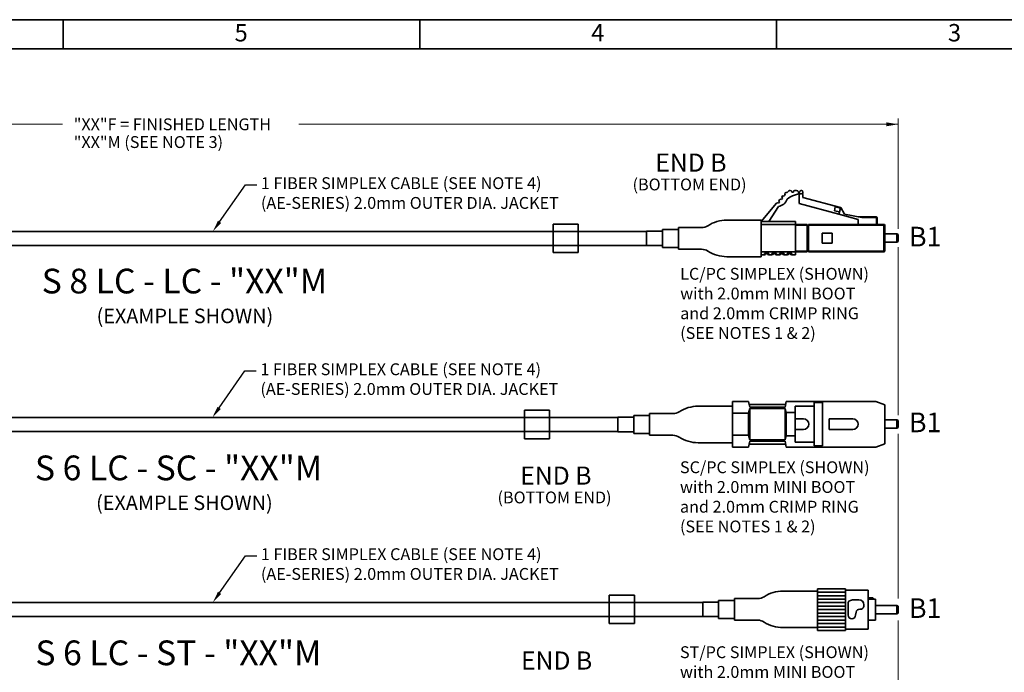
# Model space of a CAD drawing. Units: inches. Extents: x 0 to 21.8, y 0 to 16.3.
# Drawn here: x 6 to 14.5, y 10.7 to 16.3 of the extents above; entities that cross this region are included whole.
import ezdxf
from ezdxf import colors
from ezdxf.entities.mleader import LeaderData, LeaderLine
from ezdxf.enums import TextEntityAlignment as Align
from ezdxf.lldxf.tags import DXFTag
from ezdxf.math import Vec2, Vec3

# ---------------------------------------------------------------- set-up
doc = ezdxf.new("R2010")
doc.units = ezdxf.units.IN
doc.header["$MEASUREMENT"] = 0
for name, color, linetype in [('Default', 7, 'Continuous'), ('DIM', 7, 'Continuous'), ('DV1_0', 7, 'Continuous'), ('DV1__Translation', 7, 'Continuous'), ('DV1_Default', 7, 'Continuous'), ('DV1_DIM', 7, 'Continuous'), ('DV1_MTF', 7, 'Continuous'), ('NOTES', 7, 'Continuous'), ('TEXT', 7, 'Continuous')]:
    doc.layers.add(name, color=color, linetype=linetype)
doc.styles.add('SEACAD_Arial', font='arial.ttf')
tags = doc.linetypes.add('HIDDEN2', pattern=[0.1875, 0.125, -0.0625]).pattern_tags.tags
tags[6:7] = [DXFTag(74, 4), DXFTag(75, 0), DXFTag(340, '0'), DXFTag(46, 0.0), DXFTag(50, 0.0), DXFTag(44, 0.0), DXFTag(45, 0.0)]
tags[4:5] = [DXFTag(74, 4), DXFTag(75, 0), DXFTag(340, '0'), DXFTag(46, 0.0), DXFTag(50, 0.0), DXFTag(44, 0.0), DXFTag(45, 0.0)]
doc.dimstyles.new('SMP', dxfattribs={"dimtxt": 0.102, "dimasz": 0.102, "dimexe": 0.051, "dimexo": 0.051, "dimgap": 0.0255, "dimtad": 0, "dimtih": 1, "dimtoh": 1, "dimdec": 3, "dimlfac": 1.25, "dimzin": 4, "dimdsep": 46, "dimtxsty": 'SEACAD_Arial', "dimblk1": '_SE_FILLED', "dimblk2": '_SE_FILLED', "dimsah": 1, "dimcen": 0.051, "dimadec": 0, "dimazin": 0, "dimtfac": 0.75, "dimtofl": 0, "dimtmove": 0, "dimatfit": 3, "dimfxl": 0, "dimtolj": 1, "dimtzin": 4, "dimarcsym": 0})

# ---------------------------------------------------------------- blocks, each defined once
blk = doc.blocks.new('SE')
at = {"layer": 'DV1_0', "color": 7, "linetype": 'HIDDEN2', "lineweight": 35}
for p, q in [((10.6058, 14.5531), (10.6058, 14.3084)), ((10.8218, 14.5531), (10.8218, 14.3084)), ((10.3587, 12.9504), (10.3587, 12.7056)), ((10.5747, 12.9504), (10.5747, 12.7056)), ((11.0895, 11.3573), (11.0895, 11.1125)), ((11.3055, 11.3573), (11.3055, 11.1125))]:
    blk.add_line(p, q, dxfattribs=at)
at = {"layer": 'DV1_0', "color": 7, "linetype": 'Continuous', "lineweight": 35}
for p, q in [((11.6844, 14.5241), (11.6844, 14.3376)), ((11.4109, 14.4904), (3.3902, 14.4904)), ((13.4605, 14.4693), (13.5652, 14.4693)), ((13.5652, 14.4693), (13.5652, 14.3973)), ((13.5754, 14.4633), (13.5652, 14.4693)), ((13.5754, 14.4633), (13.5754, 14.4033)), ((11.4109, 14.3711), (3.3902, 14.3711)), ((13.4605, 14.3973), (13.5652, 14.3973)), ((13.5652, 14.3973), (13.5754, 14.4033)), ((12.1511, 13.0268), (12.2889, 13.0268)), ((12.1511, 12.634), (12.1511, 13.0268)), ((12.299, 12.9759), (12.2889, 13.0268)), ((12.294, 13.0013), (12.6085, 13.0013)), ((12.299, 12.9759), (12.6034, 12.9759)), ((12.6034, 12.9759), (12.6136, 13.0268)), ((12.6136, 13.0268), (13.3846, 13.0268)), ((12.6899, 12.986), (12.8529, 12.986)), ((12.6899, 12.6748), (12.6899, 12.986)), ((12.8529, 12.6442), (12.8529, 13.0166)), ((12.8529, 13.0166), (12.9242, 13.0166)), ((12.9242, 12.6442), (12.9242, 13.0166)), ((13.4605, 12.9986), (13.3846, 13.0268)), ((13.4605, 12.9986), (13.4605, 12.6622)), ((11.1638, 12.8876), (3.3902, 12.8876)), ((11.4373, 12.9214), (11.4373, 12.7349)), ((12.2876, 12.9257), (12.1511, 12.9257)), ((12.2876, 12.9257), (12.299, 12.9657)), ((12.2876, 12.7351), (12.2876, 12.9257)), ((12.299, 12.9657), (12.6034, 12.9657)), ((12.299, 12.6952), (12.299, 12.9657)), ((12.6034, 12.6952), (12.6034, 12.9657)), ((12.6136, 12.93), (12.6034, 12.9657)), ((12.6136, 12.7308), (12.6136, 12.93)), ((12.6136, 12.93), (12.6899, 12.93)), ((12.7612, 12.8762), (12.6899, 12.8762)), ((13.186, 12.8762), (12.9823, 12.8762)), ((12.9823, 12.7846), (12.9823, 12.8762)), ((13.4605, 12.8693), (13.5652, 12.8693)), ((13.4605, 12.7973), (13.5652, 12.7973)), ((13.5652, 12.8693), (13.5652, 12.7973)), ((13.5754, 12.8633), (13.5652, 12.8693)), ((13.5652, 12.7973), (13.5754, 12.8033)), ((13.5754, 12.8633), (13.5754, 12.8033)), ((11.1638, 12.7684), (3.3902, 12.7684)), ((12.2876, 12.7351), (12.1511, 12.7351)), ((12.2876, 12.7351), (12.299, 12.6952)), ((12.6136, 12.7308), (12.6034, 12.6952)), ((12.6136, 12.7308), (12.6899, 12.7308)), ((12.7612, 12.7846), (12.6899, 12.7846)), ((13.186, 12.7846), (12.9823, 12.7846)), ((12.1511, 12.634), (12.2889, 12.634)), ((12.299, 12.685), (12.2889, 12.634)), ((12.294, 12.6595), (12.6085, 12.6595)), ((12.299, 12.6952), (12.6034, 12.6952)), ((12.299, 12.685), (12.6034, 12.685)), ((12.6034, 12.685), (12.6136, 12.634)), ((12.6136, 12.634), (13.3846, 12.634)), ((12.6899, 12.6748), (12.8529, 12.6748)), ((12.8529, 12.6442), (12.9242, 12.6442)), ((13.4605, 12.6622), (13.3846, 12.634)), ((12.8819, 11.4133), (13.1219, 11.4133)), ((12.8819, 11.4133), (13.1219, 11.4133)), ((12.8819, 11.0533), (12.8819, 11.4133)), ((12.8819, 11.3833), (13.1219, 11.3833)), ((13.1219, 11.0533), (13.1219, 11.4133)), ((13.1219, 11.4013), (13.3175, 11.4013)), ((13.3175, 11.0653), (13.3175, 11.4013)), ((11.8946, 11.2945), (3.3902, 11.2945)), ((12.1681, 11.1423), (12.1681, 11.3288)), ((12.8819, 11.3533), (13.1219, 11.3533)), ((12.8819, 11.3233), (13.1219, 11.3233)), ((12.8819, 11.2933), (13.1219, 11.2933)), ((13.1459, 11.1853), (13.1459, 11.2955)), ((13.1525, 11.3062), (13.1651, 11.3127)), ((13.1842, 11.3173), (13.2383, 11.3173)), ((13.2803, 11.2659), (13.2803, 11.2753)), ((13.3175, 11.3353), (13.3595, 11.3353)), ((13.3175, 11.3233), (13.3799, 11.3233)), ((13.3595, 11.3353), (13.3643, 11.3233)), ((13.3799, 11.1433), (13.3799, 11.3233)), ((12.8819, 11.2633), (13.1219, 11.2633)), ((12.8819, 11.2333), (13.1219, 11.2333)), ((12.8819, 11.2033), (13.1219, 11.2033)), ((13.2095, 11.1853), (13.214, 11.2113)), ((13.3799, 11.2693), (13.5653, 11.2693)), ((13.3799, 11.1973), (13.5653, 11.1973)), ((13.5653, 11.1973), (13.5653, 11.2693)), ((13.5653, 11.2693), (13.5754, 11.2633)), ((13.5754, 11.2032), (13.5653, 11.1973)), ((13.5754, 11.2032), (13.5754, 11.2633)), ((11.8946, 11.1753), (3.3902, 11.1753)), ((12.8819, 11.1733), (13.1219, 11.1733)), ((12.8819, 11.1433), (13.1219, 11.1433)), ((12.8819, 11.1133), (13.1219, 11.1133)), ((13.3175, 11.1433), (13.3799, 11.1433)), ((12.8819, 11.0833), (13.1219, 11.0833)), ((12.8819, 11.0533), (13.1219, 11.0533)), ((13.1219, 11.0653), (13.3175, 11.0653))]:
    blk.add_line(p, q, dxfattribs=at)
for centre, radius, start, end in [((12.7612, 12.8304), 0.0458, 270, 90), ((13.186, 12.8304), 0.0458, 270, 90), ((13.1579, 11.2955), 0.012, 117.0506, 180), ((13.1842, 11.2753), 0.042, 90, 117.0506), ((13.2383, 11.2753), 0.042, 0, 90), ((13.2436, 11.2063), 0.03, 83.52866, 170.27242), ((13.2503, 11.2659), 0.03, 263.52866, 0), ((13.1777, 11.1853), 0.0318, 180, 0)]:
    blk.add_arc(centre, radius, start, end, dxfattribs=at)
at = {"layer": 'DV1__Translation', "color": 7, "linetype": 'HIDDEN2', "lineweight": 35}
for p, q in [((10.8218, 14.5531), (10.6058, 14.5531)), ((10.8218, 14.3084), (10.6058, 14.3084)), ((10.5747, 12.9504), (10.3587, 12.9504)), ((10.5747, 12.7056), (10.3587, 12.7056)), ((11.3055, 11.3573), (11.0895, 11.3573)), ((11.3055, 11.1125), (11.0895, 11.1125))]:
    blk.add_line(p, q, dxfattribs=at)
at = {"layer": 'DV1__Translation', "color": 7, "linetype": 'Continuous', "lineweight": 35}
for centre, radius, start, end in [((12.1016, 14.2881), 0.3, 90, 122.88023), ((11.8844, 14.6241), 0.1, 270, 302.88023), ((11.8844, 14.2376), 0.1, 57.11977, 90), ((12.1016, 14.5735), 0.3, 237.11977, 270), ((11.8545, 12.6855), 0.3, 90, 122.88023), ((11.6373, 13.0214), 0.1, 270, 302.88023), ((11.6373, 12.6349), 0.1, 57.11977, 90), ((11.8545, 12.9708), 0.3, 237.11977, 270), ((12.5853, 11.0929), 0.3, 90, 122.88023), ((12.3681, 11.4288), 0.1, 270, 302.88023), ((12.3681, 11.0423), 0.1, 57.11977, 90), ((12.5853, 11.3782), 0.3, 237.11977, 270)]:
    blk.add_arc(centre, radius, start, end, dxfattribs=at)
at = {"layer": 'DV1_Default', "color": 7, "linetype": 'Continuous', "lineweight": 35}
for p, q in [((12.6201, 14.8251), (12.6294, 14.8343)), ((12.6201, 14.8251), (12.6294, 14.8343)), ((12.6478, 14.8433), (12.6418, 14.8433)), ((12.6478, 14.8433), (12.6418, 14.8433)), ((12.7026, 14.8433), (12.6871, 14.8433)), ((12.7026, 14.8433), (12.6871, 14.8433)), ((12.7431, 14.8433), (12.742, 14.8433)), ((12.7431, 14.8433), (12.742, 14.8433)), ((12.5541, 14.7643), (12.5536, 14.7636)), ((12.5541, 14.7643), (12.5536, 14.7636)), ((12.5724, 14.766), (12.5808, 14.7761)), ((12.5724, 14.766), (12.5808, 14.7761)), ((12.5954, 14.7939), (12.5956, 14.7937)), ((12.5954, 14.7939), (12.5956, 14.7937)), ((12.5956, 14.7937), (12.6041, 14.8038)), ((12.5956, 14.7937), (12.6041, 14.8038)), ((12.6027, 14.8226), (12.6024, 14.8222)), ((12.6027, 14.8226), (12.6024, 14.8222)), ((12.6609, 14.8306), (12.674, 14.8306)), ((12.6609, 14.8306), (12.674, 14.8306)), ((12.7157, 14.8306), (12.7289, 14.8306)), ((12.7157, 14.8306), (12.7289, 14.8306)), ((12.7235, 14.732), (12.7235, 14.8041)), ((12.7562, 14.8172), (12.7562, 14.8302)), ((12.7562, 14.8172), (12.7562, 14.8302)), ((12.7562, 14.8041), (12.7562, 14.7844)), ((12.7562, 14.7844), (13.0811, 14.6984)), ((12.5284, 14.7334), (12.3983, 14.5775)), ((12.4638, 14.5775), (12.5458, 14.7053)), ((12.5466, 14.7353), (12.555, 14.7453)), ((12.5466, 14.7353), (12.555, 14.7453)), ((13.0656, 14.6397), (12.7235, 14.732)), ((13.0271, 14.6696), (13.0345, 14.7015)), ((13.0271, 14.6696), (13.0345, 14.7015)), ((13.0719, 14.6593), (13.0271, 14.6696)), ((13.0719, 14.6593), (13.0271, 14.6696)), ((13.0345, 14.7015), (13.0792, 14.6912)), ((13.0345, 14.7015), (13.0792, 14.6912)), ((13.0792, 14.6912), (13.0719, 14.6593)), ((13.0792, 14.6912), (13.0719, 14.6593)), ((13.0811, 14.6984), (13.0792, 14.6912)), ((13.0811, 14.6984), (13.0792, 14.6912)), ((13.0841, 14.6976), (13.0811, 14.6984)), ((13.0841, 14.6976), (13.0811, 14.6984)), ((13.1152, 14.6399), (13.0841, 14.6976)), ((13.1152, 14.6399), (13.0841, 14.6976)), ((12.3983, 14.2735), (12.3983, 14.5881)), ((12.6933, 14.5775), (12.3983, 14.5775)), ((12.6933, 14.5513), (12.6933, 14.5775)), ((12.6933, 14.5513), (12.6933, 14.5775)), ((13.0708, 14.6595), (13.0656, 14.6397)), ((13.0708, 14.6595), (13.0656, 14.6397)), ((13.0656, 14.6397), (13.231, 14.595)), ((13.264, 14.6103), (13.1152, 14.6399)), ((13.3884, 14.6169), (13.231, 14.6169)), ((13.3884, 14.6169), (13.231, 14.6169)), ((13.231, 14.595), (13.231, 14.5513)), ((13.264, 14.6103), (13.3884, 14.6103)), ((13.264, 14.6103), (13.3884, 14.6103)), ((13.3884, 14.6103), (13.3884, 14.6169)), ((13.3884, 14.6103), (13.3884, 14.6169)), ((13.3884, 14.6103), (13.3884, 14.5513)), ((13.3884, 14.6103), (13.3949, 14.6103)), ((13.3884, 14.6103), (13.3884, 14.5513)), ((13.3884, 14.6103), (13.3949, 14.6103)), ((13.3949, 14.5513), (13.3949, 14.6103)), ((13.3949, 14.5513), (13.3949, 14.6103)), ((12.3983, 14.5513), (12.6933, 14.5513)), ((12.7917, 14.5513), (12.6933, 14.5513)), ((12.6933, 14.5513), (12.6933, 14.3153)), ((12.6933, 14.5448), (12.7917, 14.5448)), ((12.6933, 14.5448), (12.7917, 14.5448)), ((12.7917, 14.5448), (12.7917, 14.5513)), ((12.7917, 14.5448), (12.7917, 14.5513)), ((12.7917, 14.5448), (12.7917, 14.3218)), ((12.8048, 14.5316), (12.7917, 14.5316)), ((12.8048, 14.5316), (12.7917, 14.5316)), ((13.4539, 14.5513), (12.8048, 14.5513)), ((12.8048, 14.5513), (12.8048, 14.5448)), ((12.8048, 14.5513), (12.8048, 14.5448)), ((12.8048, 14.5448), (13.4539, 14.5448)), ((12.8048, 14.5448), (12.8048, 14.3218)), ((13.4539, 14.5448), (13.4539, 14.5513)), ((13.4539, 14.5448), (13.4539, 14.5513)), ((13.4539, 14.5448), (13.4605, 14.5448)), ((13.4539, 14.5448), (13.4539, 14.3218)), ((13.4539, 14.5448), (13.4605, 14.5448)), ((13.4539, 14.5448), (13.4539, 14.3218)), ((13.4605, 14.3218), (13.4605, 14.5448)), ((13.4605, 14.3218), (13.4605, 14.5448)), ((12.9228, 14.4759), (13.0081, 14.4759)), ((12.9228, 14.3907), (12.9228, 14.4759)), ((13.0081, 14.4759), (13.0081, 14.3907)), ((12.8048, 14.3349), (12.7917, 14.3349)), ((12.8048, 14.3349), (12.7917, 14.3349)), ((13.0081, 14.3907), (12.9228, 14.3907)), ((12.6933, 14.3153), (12.3983, 14.3153)), ((12.6933, 14.3153), (12.3983, 14.3153)), ((12.3983, 14.289), (12.4245, 14.289)), ((12.3983, 14.2759), (12.3983, 14.289)), ((12.3983, 14.289), (12.4245, 14.289)), ((12.4245, 14.3021), (12.4245, 14.289)), ((12.4245, 14.3021), (12.4638, 14.3021)), ((12.4245, 14.3021), (12.4245, 14.289)), ((12.4245, 14.3021), (12.4638, 14.3021)), ((12.4638, 14.289), (12.4638, 14.3021)), ((12.4638, 14.289), (12.4638, 14.3021)), ((12.4638, 14.289), (12.4901, 14.289)), ((12.4638, 14.289), (12.4901, 14.289)), ((12.4901, 14.3021), (12.5294, 14.3021)), ((12.4901, 14.3021), (12.4901, 14.289)), ((12.4901, 14.3021), (12.5294, 14.3021)), ((12.4901, 14.3021), (12.4901, 14.289)), ((12.5294, 14.289), (12.5294, 14.3021)), ((12.5294, 14.289), (12.5294, 14.3021)), ((12.5294, 14.289), (12.5556, 14.289)), ((12.5294, 14.289), (12.5556, 14.289)), ((12.5556, 14.3021), (12.5556, 14.289)), ((12.5556, 14.3021), (12.595, 14.3021)), ((12.5556, 14.3021), (12.5556, 14.289)), ((12.5556, 14.3021), (12.595, 14.3021)), ((12.595, 14.289), (12.595, 14.3021)), ((12.595, 14.289), (12.595, 14.3021)), ((12.595, 14.289), (12.6212, 14.289)), ((12.595, 14.289), (12.6212, 14.289)), ((12.6212, 14.3021), (12.6605, 14.3021)), ((12.6212, 14.3021), (12.6212, 14.289)), ((12.6212, 14.3021), (12.6605, 14.3021)), ((12.6212, 14.3021), (12.6212, 14.289)), ((12.6605, 14.289), (12.6605, 14.3021)), ((12.6605, 14.289), (12.6605, 14.3021)), ((12.6605, 14.289), (12.6933, 14.289)), ((12.6605, 14.289), (12.6933, 14.289)), ((12.7917, 14.3218), (12.6933, 14.3218)), ((12.6933, 14.3153), (12.7917, 14.3153)), ((12.6933, 14.289), (12.6933, 14.3153)), ((12.6933, 14.289), (12.6933, 14.3153)), ((12.7917, 14.3153), (12.7917, 14.3218)), ((12.7917, 14.3153), (12.7917, 14.3218)), ((13.4539, 14.3218), (12.8048, 14.3218)), ((12.8048, 14.3218), (12.8048, 14.3153)), ((12.8048, 14.3218), (12.8048, 14.3153)), ((12.8048, 14.3153), (13.4539, 14.3153)), ((13.4539, 14.3218), (13.4539, 14.3153)), ((13.4539, 14.3218), (13.4605, 14.3218)), ((13.4539, 14.3218), (13.4539, 14.3153)), ((13.4539, 14.3218), (13.4605, 14.3218)), ((12.8819, 11.3702), (12.8819, 11.0964))]:
    blk.add_line(p, q, dxfattribs=at)
for centre, radius, start, end in [((12.6418, 14.8302), 0.0131, 90, 161.68959), ((12.6418, 14.8302), 0.0131, 90, 161.68959), ((12.6478, 14.8302), 0.0131, 1.45548, 90), ((12.6478, 14.8302), 0.0131, 1.45548, 90), ((12.6871, 14.8302), 0.0131, 90, 178.54452), ((12.6871, 14.8302), 0.0131, 90, 178.54452), ((12.7026, 14.8302), 0.0131, 1.45548, 90), ((12.7026, 14.8302), 0.0131, 1.45548, 90), ((12.742, 14.8302), 0.0131, 90, 178.54452), ((12.742, 14.8302), 0.0131, 90, 178.54452), ((12.7431, 14.8302), 0.0131, 0, 90), ((12.7431, 14.8302), 0.0131, 0, 90), ((12.529, 14.8005), 0.0967, 279.98462, 340.35119), ((12.529, 14.8005), 0.0967, 279.98462, 340.35119), ((12.5636, 14.7552), 0.0131, 140.15235, 228.97155), ((12.5636, 14.7552), 0.0131, 140.15235, 228.97155), ((12.5642, 14.7558), 0.0131, 51.01918, 140.15235), ((12.5642, 14.7558), 0.0131, 51.01918, 140.15235), ((12.5894, 14.7861), 0.0131, 140.15235, 229.43789), ((12.587, 14.7838), 0.0131, 50, 125.96589), ((12.587, 14.7838), 0.0131, 50, 125.96589), ((12.6125, 14.8138), 0.0131, 140.15235, 229.85761), ((12.6125, 14.8138), 0.0131, 140.15235, 229.85761), ((12.6128, 14.8142), 0.0131, 56.32212, 140.15235), ((12.6128, 14.8142), 0.0131, 56.32212, 140.15235), ((12.7562, 14.604), 0.2131, 90, 129.70409), ((12.7366, 14.8041), 0.0131, 118.42667, 180), ((12.7366, 14.8041), 0.0131, 118.42667, 180), ((12.7431, 14.8041), 0.0131, 0, 78.57955), ((12.7431, 14.8041), 0.0131, 0, 78.57955), ((12.5384, 14.725), 0.0131, 51.48554, 140.15235), ((12.5384, 14.725), 0.0131, 51.48554, 140.15235), ((13.3884, 14.6103), 0.00656, 0, 90), ((13.3884, 14.6103), 0.00656, 0, 90), ((13.4539, 14.5448), 0.00656, 0, 90), ((13.4539, 14.5448), 0.00656, 0, 90), ((12.4245, 14.3021), 0.0131, 270, 0), ((12.4245, 14.3021), 0.0131, 270, 0), ((12.4638, 14.3021), 0.0131, 180, 270), ((12.4638, 14.3021), 0.0131, 180, 270), ((12.4901, 14.3021), 0.0131, 270, 0), ((12.4901, 14.3021), 0.0131, 270, 0), ((12.5294, 14.3021), 0.0131, 180, 270), ((12.5294, 14.3021), 0.0131, 180, 270), ((12.5556, 14.3021), 0.0131, 270, 0), ((12.5556, 14.3021), 0.0131, 270, 0), ((12.595, 14.3021), 0.0131, 180, 270), ((12.595, 14.3021), 0.0131, 180, 270), ((12.6212, 14.3021), 0.0131, 270, 0), ((12.6212, 14.3021), 0.0131, 270, 0), ((12.6605, 14.3021), 0.0131, 180, 270), ((12.6605, 14.3021), 0.0131, 180, 270), ((13.4539, 14.3218), 0.00656, 270, 0), ((13.4539, 14.3218), 0.00656, 270, 0)]:
    blk.add_arc(centre, radius, start, end, dxfattribs=at)
at = {"layer": 'DV1_MTF', "color": 7, "linetype": 'Continuous', "lineweight": 35}
for p, q in [((12.1016, 14.5881), (12.3983, 14.5881)), ((11.4109, 14.4929), (11.5477, 14.4929)), ((11.4109, 14.3686), (11.4109, 14.4929)), ((11.4109, 14.4929), (11.5477, 14.4929)), ((11.4109, 14.3686), (11.4109, 14.4929)), ((11.5477, 14.5085), (11.6844, 14.5085)), ((11.5477, 14.3531), (11.5477, 14.5085)), ((11.5477, 14.5085), (11.6844, 14.5085)), ((11.5477, 14.3531), (11.5477, 14.5085)), ((11.6844, 14.5241), (11.8844, 14.5241)), ((11.4109, 14.3686), (11.5477, 14.3686)), ((11.4109, 14.3686), (11.5477, 14.3686)), ((11.5477, 14.3531), (11.6844, 14.3531)), ((11.5477, 14.3531), (11.6844, 14.3531)), ((11.6844, 14.3376), (11.8844, 14.3376)), ((12.1016, 14.2735), (12.3983, 14.2735)), ((11.8545, 12.9855), (12.1511, 12.9855)), ((11.1638, 12.8903), (11.3005, 12.8903)), ((11.1638, 12.766), (11.1638, 12.8903)), ((11.1638, 12.8903), (11.3005, 12.8903)), ((11.3005, 12.9058), (11.4373, 12.9058)), ((11.3005, 12.7504), (11.3005, 12.9058)), ((11.3005, 12.9058), (11.4373, 12.9058)), ((11.3005, 12.7504), (11.3005, 12.9058)), ((11.4373, 12.9214), (11.6373, 12.9214)), ((11.1638, 12.766), (11.3005, 12.766)), ((11.1638, 12.766), (11.3005, 12.766)), ((11.3005, 12.7504), (11.4373, 12.7504)), ((11.3005, 12.7504), (11.4373, 12.7504)), ((11.4373, 12.7349), (11.6373, 12.7349)), ((11.8545, 12.6708), (12.1511, 12.6708)), ((12.5853, 11.3929), (12.8819, 11.3929)), ((11.8946, 11.2977), (12.0313, 11.2977)), ((11.8946, 11.2977), (11.8946, 11.1734)), ((11.8946, 11.2977), (12.0313, 11.2977)), ((11.8946, 11.2977), (11.8946, 11.1734)), ((12.0313, 11.3133), (12.1681, 11.3133)), ((12.0313, 11.3133), (12.0313, 11.1579)), ((12.0313, 11.3133), (12.1681, 11.3133)), ((12.0313, 11.3133), (12.0313, 11.1579)), ((12.1681, 11.3288), (12.3681, 11.3288)), ((11.8946, 11.1734), (12.0313, 11.1734)), ((11.8946, 11.1734), (12.0313, 11.1734)), ((12.0313, 11.1579), (12.1681, 11.1579)), ((12.0313, 11.1579), (12.1681, 11.1579)), ((12.1681, 11.1423), (12.3681, 11.1423)), ((12.5853, 11.0782), (12.8819, 11.0782))]:
    blk.add_line(p, q, dxfattribs=at)
at = {"layer": 'DV1_DIM', "char_height": 0.169336, "width": 0.293575, "attachment_point": 7}
for insert in [(13.6691, 14.3616), (13.6691, 12.7616), (13.6691, 11.1616)]:
    blk.add_mtext('{\\fArial|b0||i0||c0|p34;\\C7;\\H0.1693359375;\\W1.;B1}', dxfattribs=dict(at, insert=insert))
blk = doc.blocks.new('DMBLK109')
at = {"layer": 'Default', "linetype": 'Continuous', "lineweight": 13}
for points in [[(1.3276, 15.4307), (1.2256, 15.4137), (1.3276, 15.3967)], [(13.4734, 15.4307), (13.4734, 15.3967), (13.5754, 15.4137)]]:
    blk.add_hatch(color=7, dxfattribs=at).paths.add_polyline_path(points)
at = {"layer": 'Default', "color": 7, "linetype": 'Continuous', "lineweight": 13}
for p, q in [((1.2256, 14.5143), (1.2256, 15.4647)), ((13.5754, 14.5143), (13.5754, 15.4647)), ((1.2256, 15.4137), (6.3823, 15.4137)), ((8.4188, 15.4137), (13.5754, 15.4137))]:
    blk.add_line(p, q, dxfattribs=at)
at = {"layer": 'Default', "color": 7, "linetype": 'Continuous', "lineweight": 13, "style": 'SEACAD_Arial'}
for s, p in [('  "XX"F = FINISHED LENGTH', (6.418, 15.4647)), ('  "XX"M (SEE NOTE 3)', (6.418, 15.3117))]:
    blk.add_text(s, height=0.102, dxfattribs=at).set_placement(p, align=Align.TOP_LEFT)
blk = doc.blocks.new('_SE_FILLED')
at = {"color": 0}
blk.add_line((0, 0), (-1, 0), dxfattribs=at)
blk.add_solid([(0, 0), (-1, -0.1665), (-1, 0.1665), (0, 0)], dxfattribs=at)

msp = doc.modelspace()

# ---------------------------------------------------------------- linework, layer by layer
at = {"layer": 'Default', "color": 7, "linetype": 'Continuous', "lineweight": 35}
for p, q in [((21.75, 16.315), (0.25, 16.315)), ((6.39, 16.315), (6.39, 16.065)), ((9.46, 16.315), (9.46, 16.065)), ((12.53, 16.315), (12.53, 16.065)), ((21.5, 16.065), (0.5, 16.065))]:
    msp.add_line(p, q, dxfattribs=at)
at = {"layer": 'Default', "color": 7, "linetype": 'Continuous', "lineweight": 9}
for p, q in [((13.57545, 14.3561), (13.57545, 12.90769)), ((13.57545, 11.33001), (13.57545, 12.74839)), ((13.57545, 11.13995), (13.57545, 9.72157))]:
    msp.add_line(p, q, dxfattribs=at)

# ---------------------------------------------------------------- block references
msp.add_blockref('SE', (0, 0))

# ---------------------------------------------------------------- texts
at = {"layer": 'Default', "char_height": 0.156, "width": 0.8557001, "attachment_point": 5}
for insert in [(11.79257, 15.08379), (10.63038, 12.38778), (10.63665, 10.79472)]:
    msp.add_mtext('{\\fArial|b0||i0||c0|p34;\\C7;\\H0.156;\\W1.;END B}', dxfattribs=dict(at, insert=insert))
at = {"layer": 'DIM', "char_height": 0.125, "width": 1.706162, "attachment_point": 7}
for insert in [(6.67709, 13.7007), (6.67293, 12.09133)]:
    msp.add_mtext('{\\fArial|b0||i0||c0|p34;\\C7;\\H0.125;\\W1.;(EXAMPLE SHOWN)}', dxfattribs=dict(at, insert=insert))
at = {"layer": 'NOTES', "char_height": 0.213, "attachment_point": 7}
for s, insert, width in [('{\\fArial|b0||i0||c0|p34;\\C7;\\H0.213;\\W1.;S 8 LC - LC - "XX"M\\P}', (6.20438, 13.95705), 2.7383325), ('{\\fArial|b0||i0||c0|p34;\\C7;\\H0.213;\\W1.;S 6 LC - SC - "XX"M\\P}', (6.14617, 12.34768), 2.7248544), ('{\\fArial|b0||i0||c0|p34;\\C7;\\H0.213;\\W1.;S 6 LC - ST - "XX"M\\P}', (6.15033, 10.75462), 2.6968)]:
    msp.add_mtext(s, dxfattribs=dict(at, insert=insert, width=width))
at = {"layer": 'TEXT', "char_height": 0.15, "width": 0.1786701, "attachment_point": 7}
for s, insert in [('{\\fArial|b0||i0||c0|p34;\\C7;\\H0.15;\\W1.;5}', (7.86459, 16.12772)), ('{\\fArial|b0||i0||c0|p34;\\C7;\\H0.15;\\W1.;4}', (10.93459, 16.12772)), ('{\\fArial|b0||i0||c0|p34;\\C7;\\H0.15;\\W1.;3}', (14.00459, 16.12772))]:
    msp.add_mtext(s, dxfattribs=dict(at, insert=insert))

# ---------------------------------------------------------------- dimensions: what is measured, and where the dimension line sits
at = {"layer": 'Default', "color": 7, "linetype": 'Continuous', "lineweight": 13}
dim = msp.add_linear_dim(base=(1.22562, 15.41373), p1=(1.22562, 14.46328), p2=(13.57545, 14.46328), angle=0, text='\\A1;  "XX"F = FINISHED LENGTH {}\\P  "XX"M (SEE NOTE 3)', dimstyle='SMP', dxfattribs=at)
dim.commit()
dim.dimension.update_dxf_attribs({"geometry": 'DMBLK109', "text_midpoint": (7.40053, 15.41373), "dimtype": 161})

# ---------------------------------------------------------------- leaders
ml = msp.add_multileader_mtext('Standard', dxfattribs=at)
ml.set_content('{\\pxsm0.9;\\fArial|b0||i0||c0|p34;\\W1.;(BOTTOM END)\\P}', color=256)
ml.set_leader_properties()
ml.build(insert=Vec2(0, 0))
ml.multileader.update_dxf_attribs({"leader_type": 0, "dogleg_length": 0, "arrow_head_size": 0.102})
ctx = ml.context
ctx.base_point, ctx.char_height, ctx.arrow_head_size, ctx.landing_gap_size = Vec3(11.20018, 14.88061), 0.102, 0.102, 0.0357
notes = []
notes.append((ctx, [(0, (0, 0, 0), (0, 0), (1, 0), 1, [])]))
ctx.mtext.insert = Vec3(11.29018, 14.9466)
ml = msp.add_multileader_mtext('Standard', dxfattribs=at)
ml.set_content('{\\pxsm0.9;\\fArial|b0||i0||c0|p34;\\W1.;1 FIBER SIMPLEX CABLE (SEE NOTE 4)\\P(AE-SERIES) 2.0mm OUTER DIA. JACKET\\P}', color=256)
ml.set_leader_properties()
ml.build(insert=Vec2(0, 0))
ml.multileader.update_dxf_attribs({"dogleg_length": 0.09754, "arrow_head_size": 0.102})
ctx = ml.context
ctx.base_point, ctx.char_height, ctx.arrow_head_size, ctx.landing_gap_size = Vec3(8.00137, 14.93065), 0.102, 0.102, 0.0357
notes.append((ctx, [(0, (1, 1, 0), (7.95813, 14.89165), (1, 0), 0.09754, [(0, [(7.67757, 14.49036)], 0, [])])]))
ctx.mtext.insert = Vec3(8.09137, 14.95764)
ml = msp.add_multileader_mtext('Standard', dxfattribs=at)
ml.set_content('{\\pxsm0.9;\\fArial|b0||i0||c0|p34;\\W1.;LC/PC SIMPLEX (SHOWN)\\Pwith 2.0mm MINI BOOT\\Pand 2.0mm CRIMP RING\\P(SEE NOTES 1 & 2)\\P}', color=256)
ml.set_leader_properties()
ml.build(insert=Vec2(0, 0))
ml.multileader.update_dxf_attribs({"leader_type": 0, "dogleg_length": 0, "arrow_head_size": 0.102})
ctx = ml.context
ctx.base_point, ctx.char_height, ctx.arrow_head_size, ctx.landing_gap_size = Vec3(11.61018, 14.11106), 0.102, 0.102, 0.0357
notes.append((ctx, [(0, (0, 0, 0), (0, 0), (1, 0), 1, [])]))
ctx.mtext.insert = Vec3(11.70018, 14.17705)
ml = msp.add_multileader_mtext('Standard', dxfattribs=at)
ml.set_content('{\\pxsm0.9;\\fArial|b0||i0||c0|p34;\\W1.;1 FIBER SIMPLEX CABLE (SEE NOTE 4)\\P(AE-SERIES) 2.0mm OUTER DIA. JACKET\\P}', color=256)
ml.set_leader_properties()
ml.build(insert=Vec2(0, 0))
ml.multileader.update_dxf_attribs({"dogleg_length": 0.09754, "arrow_head_size": 0.102})
ctx = ml.context
ctx.base_point, ctx.char_height, ctx.arrow_head_size, ctx.landing_gap_size = Vec3(7.99721, 13.32788), 0.102, 0.102, 0.0357
notes.append((ctx, [(0, (1, 1, 0), (7.95397, 13.28888), (1, 0), 0.09754, [(0, [(7.67341, 12.88759)], 0, [])])]))
ctx.mtext.insert = Vec3(8.08721, 13.35487)
ml = msp.add_multileader_mtext('Standard', dxfattribs=at)
ml.set_content('{\\pxsm0.9;\\fArial|b0||i0||c0|p34;\\W1.;SC/PC SIMPLEX (SHOWN)\\Pwith 2.0mm MINI BOOT\\Pand 2.0mm CRIMP RING\\P(SEE NOTES 1 & 2)\\P}', color=256)
ml.set_leader_properties()
ml.build(insert=Vec2(0, 0))
ml.multileader.update_dxf_attribs({"leader_type": 0, "dogleg_length": 0, "arrow_head_size": 0.102})
ctx = ml.context
ctx.base_point, ctx.char_height, ctx.arrow_head_size, ctx.landing_gap_size = Vec3(11.60834, 12.44465), 0.102, 0.102, 0.0357
notes.append((ctx, [(0, (0, 0, 0), (0, 0), (1, 0), 1, [])]))
ctx.mtext.insert = Vec3(11.69834, 12.51064)
ml = msp.add_multileader_mtext('Standard', dxfattribs=at)
ml.set_content('{\\pxsm0.9;\\fArial|b0||i0||c0|p34;\\W1.;(BOTTOM END)\\P}', color=256)
ml.set_leader_properties()
ml.build(insert=Vec2(0, 0))
ml.multileader.update_dxf_attribs({"leader_type": 0, "dogleg_length": 0, "arrow_head_size": 0.102})
ctx = ml.context
ctx.base_point, ctx.char_height, ctx.arrow_head_size, ctx.landing_gap_size = Vec3(10.03799, 12.1846), 0.102, 0.102, 0.0357
notes.append((ctx, [(0, (0, 0, 0), (0, 0), (1, 0), 1, [])]))
ctx.mtext.insert = Vec3(10.12799, 12.25059)
ml = msp.add_multileader_mtext('Standard', dxfattribs=at)
ml.set_content('{\\pxsm0.9;\\fArial|b0||i0||c0|p34;\\W1.;1 FIBER SIMPLEX CABLE (SEE NOTE 4)\\P(AE-SERIES) 2.0mm OUTER DIA. JACKET\\P}', color=256)
ml.set_leader_properties()
ml.build(insert=Vec2(0, 0))
ml.multileader.update_dxf_attribs({"dogleg_length": 0.09754, "arrow_head_size": 0.102})
ctx = ml.context
ctx.base_point, ctx.char_height, ctx.arrow_head_size, ctx.landing_gap_size = Vec3(8.00137, 11.73481), 0.102, 0.102, 0.0357
notes.append((ctx, [(0, (1, 1, 0), (7.95813, 11.69581), (1, 0), 0.09754, [(0, [(7.67757, 11.29453)], 0, [])])]))
ctx.mtext.insert = Vec3(8.09137, 11.76181)
ml = msp.add_multileader_mtext('Standard', dxfattribs=at)
ml.set_content('{\\pxsm0.9;\\fArial|b0||i0||c0|p34;\\W1.;ST/PC SIMPLEX (SHOWN)\\Pwith 2.0mm MINI BOOT\\Pand 2.0mm CRIMP RING\\P(SEE NOTES 1 & 2)\\P}', color=256)
ml.set_leader_properties()
ml.build(insert=Vec2(0, 0))
ml.multileader.update_dxf_attribs({"leader_type": 0, "dogleg_length": 0, "arrow_head_size": 0.102})
ctx = ml.context
ctx.base_point, ctx.char_height, ctx.arrow_head_size, ctx.landing_gap_size = Vec3(11.60834, 10.85159), 0.102, 0.102, 0.0357
notes.append((ctx, [(0, (0, 0, 0), (0, 0), (1, 0), 1, [])]))
ctx.mtext.insert = Vec3(11.69834, 10.91758)
for ctx, leaders in notes:
    for number, flags, end, landing, length, lines in leaders:
        leader = LeaderData()
        leader.index, (leader.has_last_leader_line, leader.has_dogleg_vector, leader.attachment_direction) = number, flags
        leader.last_leader_point, leader.dogleg_vector, leader.dogleg_length = Vec3(end), Vec3(landing), length
        for number, points, colour, breaks in lines:
            line = LeaderLine()
            line.index, line.vertices, line.color, line.breaks = number, Vec3.list(points), colors.encode_raw_color(colour), breaks
            leader.lines.append(line)
        ctx.leaders.append(leader)

doc.saveas('drawing.dxf')
